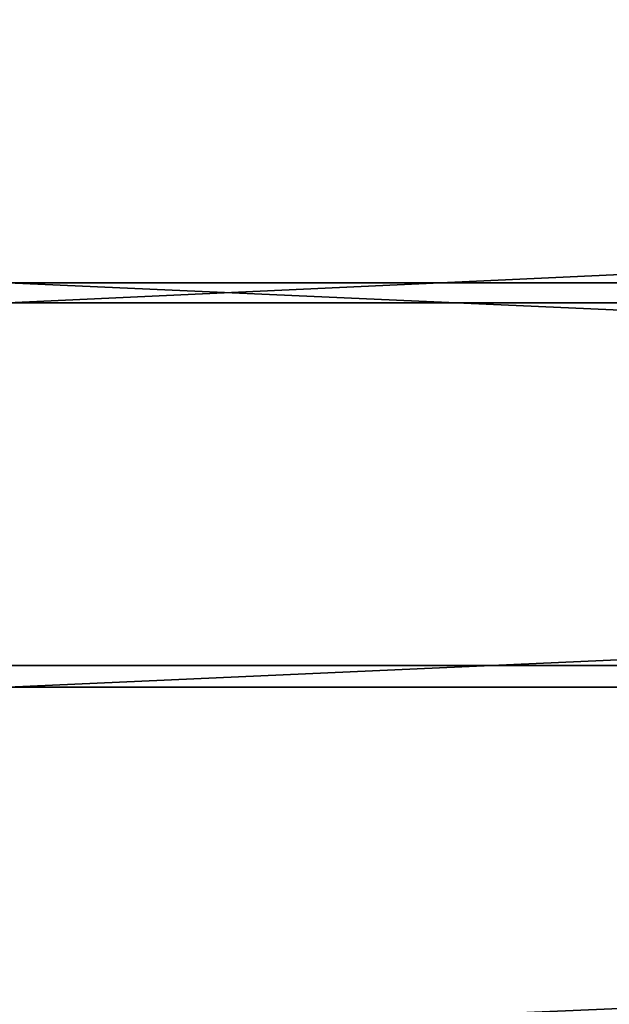
# Model space of a CAD drawing. Units: inches. Extents: x -164 to 501, y -151 to 452.
# Drawn here: x 7 to 10, y 199 to 205 of the extents above; entities that cross this region are included whole.
import ezdxf

# ---------------------------------------------------------------- set-up
doc = ezdxf.new("R2010")
doc.units = ezdxf.units.IN
doc.header["$MEASUREMENT"] = 0
doc.layers.get('0').update_dxf_attribs({"true_color": 0xffffff})

# ---------------------------------------------------------------- blocks, each defined once
blk = doc.blocks.new('Group_35')
for p, q in [((46.7627, 6.8581), (46.7627, 6.8581, 48)), ((49.3996, 6.668), (49.3996, 6.668, 48)), ((46.7435, 6.659), (46.7435, 6.659, 48)), ((49.39, 6.4681), (49.39, 6.4681, 48))]:
    blk.add_line(p, q)
at = {"color": 9, "true_color": 0xc6c6c6}
mesh = blk.add_polyface(dxfattribs=at)
corners = [(44.138, 7.1746, 48), (46.7627, 6.8581), (44.138, 7.1746), (46.7627, 6.8581, 48)]
mesh.append_faces([[corners[k] for k in face] for face in [(0, 1, 2), (1, 0, 3)]], dxfattribs={"vtx0": -1, "color": 9})
mesh = blk.add_polyface(dxfattribs=at)
corners = [(46.7435, 6.659, 48), (44.1092, 6.9766), (46.7435, 6.659), (44.1092, 6.9766, 48)]
mesh.append_faces([[corners[k] for k in face] for face in [(0, 1, 2), (1, 0, 3)]], dxfattribs={"vtx0": -1, "color": 9})
mesh = blk.add_polyface(dxfattribs=at)
corners = [(46.7627, 6.8581, 48), (49.3996, 6.668), (46.7627, 6.8581), (49.3996, 6.668, 48)]
mesh.append_faces([[corners[k] for k in face] for face in [(0, 1, 2), (1, 0, 3)]], dxfattribs={"vtx0": -1, "color": 9})
mesh = blk.add_polyface(dxfattribs=at)
corners = [(49.3996, 6.668), (52.0438, 6.6045, 48), (52.0438, 6.6045), (49.3996, 6.668, 48)]
mesh.append_faces([[corners[k] for k in face] for face in [(0, 1, 2), (1, 0, 3)]], dxfattribs={"vtx0": -1, "color": 9})
mesh = blk.add_polyface(dxfattribs=at)
corners = [(49.39, 6.4681, 48), (46.7435, 6.659), (49.39, 6.4681), (46.7435, 6.659, 48)]
mesh.append_faces([[corners[k] for k in face] for face in [(0, 1, 2), (1, 0, 3)]], dxfattribs={"vtx0": -1, "color": 9})
mesh = blk.add_polyface(dxfattribs=at)
corners = [(52.0414, 6.4045, 48), (49.39, 6.4681), (52.0414, 6.4045), (49.39, 6.4681, 48)]
mesh.append_faces([[corners[k] for k in face] for face in [(0, 1, 2), (1, 0, 3)]], dxfattribs={"vtx0": -1, "color": 9})
blk = doc.blocks.new('Group_39')
at = {"extrusion": (1.26218e-29, -1, 1.86198e-13), "rotation": 39.99999999999483}
blk.add_blockref('Group_35', (21.6794, 66.6034, -61.6029), dxfattribs=at)
blk = doc.blocks.new('zje_d_lania_90cm')
at = {"rotation": 180}
blk.add_blockref('Group_39', (138.9441, 75.2461), dxfattribs=at)
blk = doc.blocks.new('Grupa_81')
at = {"rotation": 90.00000000000001}
blk.add_blockref('zje_d_lania_90cm', (80.8319, 70.1318, -75.6222), dxfattribs=at)

msp = doc.modelspace()

# ---------------------------------------------------------------- block references
msp.add_blockref('Grupa_81', (-12.5733, 47.2483, 0.7285))

doc.saveas('drawing.dxf')
